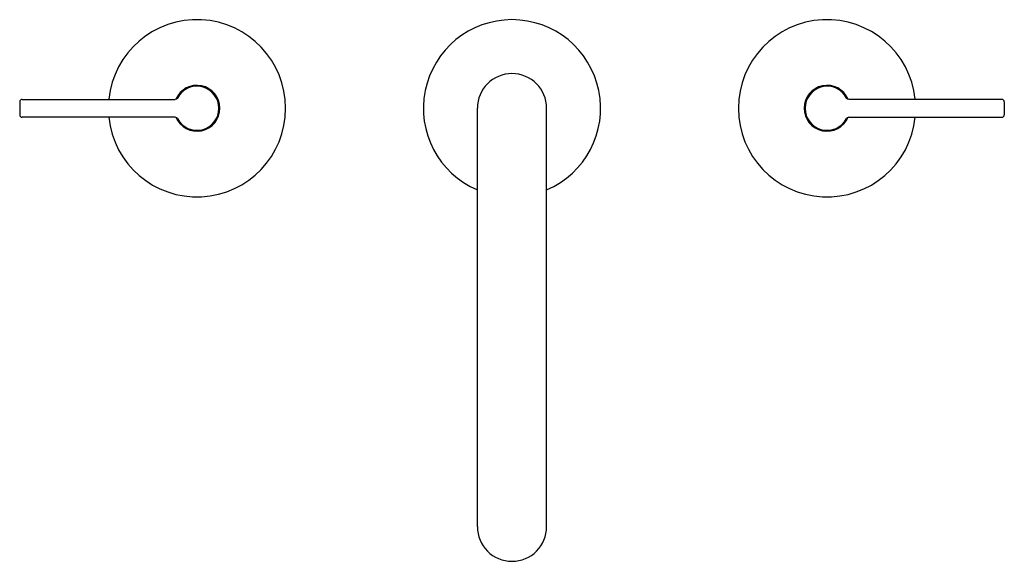
# Model space of a CAD drawing. Units: inches. Extents: x 5425.4 to 5437.9, y -21.6 to -14.7.
import ezdxf

# ---------------------------------------------------------------- set-up
doc = ezdxf.new("R2010")
doc.units = ezdxf.units.IN
doc.header["$LTSCALE"] = 0.64311
doc.header["$MEASUREMENT"] = 0
doc.layers.get('0').update_dxf_attribs({"color": 255, "linetype": 'CONTINUOUS'})
doc.layers.get('Defpoints').update_dxf_attribs({"linetype": 'CONTINUOUS'})
doc.styles.get("Standard").update_dxf_attribs({"font": 'txt', "width": 0.8})

msp = doc.modelspace()

# ---------------------------------------------------------------- linework, layer by layer
for p, q in [((5425.454, -15.736), (5427.399, -15.736)), ((5437.894, -15.736), (5435.949, -15.736)), ((5425.424, -15.766), (5425.424, -15.933)), ((5431.234, -21.159), (5431.234, -15.849)), ((5432.114, -21.159), (5432.114, -15.849)), ((5437.924, -15.766), (5437.924, -15.933)), ((5427.399, -15.963), (5425.454, -15.963)), ((5435.949, -15.963), (5437.894, -15.963))]:
    msp.add_line(p, q)
for centre, radius, start, end in [((5427.674, -15.849), 1.125, 185.8085, 174.1915), ((5431.674, -15.849), 1.125, 293.0236, 246.9764), ((5435.674, -15.849), 1.125, 5.8085, 354.1915), ((5431.674, -15.849), 0.44, 0, 180), ((5427.674, -15.849), 0.291, 203.2263, 156.7722), ((5427.674, -15.849), 0.28, 207.6572, 152.3428), ((5435.674, -15.849), 0.291, 23.2278, 336.7737), ((5435.674, -15.849), 0.28, 27.6572, 332.3428), ((5425.454, -15.766), 0.03, 90, 180), ((5427.399, -15.705), 0.0303, 270.3334, 332.0554), ((5435.949, -15.705), 0.0303, 207.9446, 269.6666), ((5437.894, -15.766), 0.03, 0, 90), ((5425.454, -15.933), 0.03, 180, 270), ((5427.399, -15.994), 0.0303, 27.9383, 89.6684), ((5435.949, -15.994), 0.0303, 90.3316, 152.0617), ((5437.894, -15.933), 0.03, 270, 360), ((5431.674, -21.159), 0.44, 180, 0)]:
    msp.add_arc(centre, radius, start, end)

# ---------------------------------------------------------------- texts
at = {"layer": 'Defpoints'}
for tag, p, s in [('TRADENAME', (5431.665, -15.847), 'ONE'), ('MODELNUMBER', (5431.665, -15.845), 'P24492-LV'), ('PRODUCT', (5431.665, -15.849), 'BATHROOM SINK FAUCET')]:
    msp.add_attdef(tag, p, s, height=0.001, dxfattribs=at)

doc.saveas('drawing.dxf')
